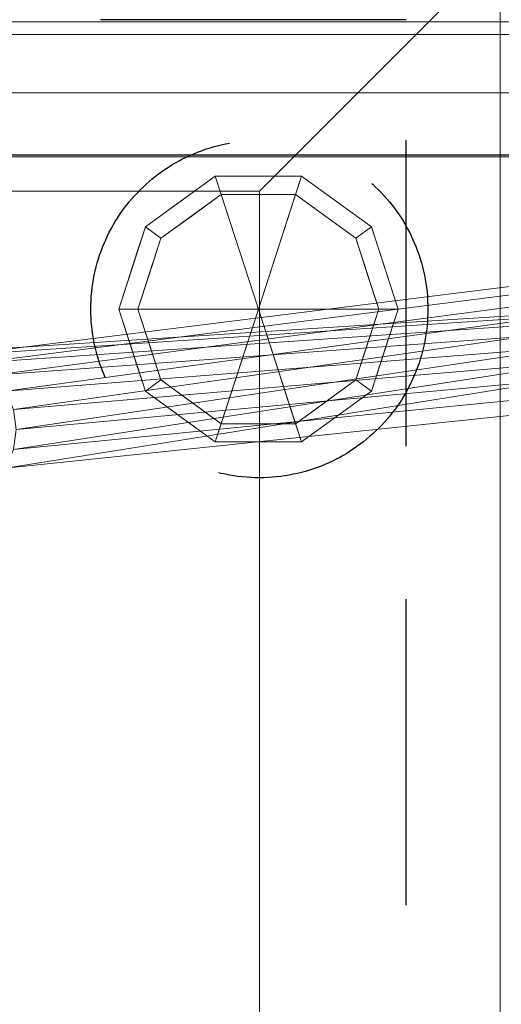
# Model space of a CAD drawing. Units: millimetres. Extents: x -1 to 1201, y -1009 to 82.
# Drawn here: x 495 to 595, y -224 to -20 of the extents above; entities that cross this region are included whole.
import ezdxf

# ---------------------------------------------------------------- set-up
doc = ezdxf.new("R2010")
doc.units = ezdxf.units.MM
doc.linetypes.add('NASCOSTA', pattern=[9.525, 6.35, -3.175])
for name, color, linetype in [('IQ_200_3D', 1, 'Continuous'), ('IQ_204_2D', 7, 'Continuous'), ('IQ_204_3D', 7, 'Continuous'), ('IQ_INS_3D', 3, 'Continuous')]:
    doc.layers.add(name, color=color, linetype=linetype)

msp = doc.modelspace()

# ---------------------------------------------------------------- linework, layer by layer
at = {"layer": 'IQ_204_2D', "color": 8, "linetype": 'NASCOSTA', "ltscale": 10}
msp.add_lwpolyline([(575, -679.92), (575, -20), (20, -20), (20, -680)], dxfattribs=at)
at = {"layer": 'IQ_204_2D'}
msp.add_lwpolyline([(90, -48), (1110, -48, -0.414214), (1165, -103), (1165, -610, -0.414214), (1110, -665), (90, -665, -0.414214), (35, -610), (35, -103, -0.414214)], format="xyb", close=True, dxfattribs=at)
at = {"layer": 'IQ_INS_3D', "linetype": 'NASCOSTA', "ltscale": 10}
msp.add_circle((544.5, -80), 35, dxfattribs=at)

# ---------------------------------------------------------------- meshes
at = {"layer": 'IQ_200_3D', "lineweight": 18}
mesh = msp.add_polyface(dxfattribs=at)
corners = [(1200, 0, 850), (1200, -700, 850), (0, -700, 850), (0, 0, 850), (77, -155, 850), (77, -545, 850), (78.87, -559.24, 850), (84.37, -572.5, 850), (93.11, -583.89, 850), (104.5, -592.63, 850), (117.76, -598.13, 850), (132, -600, 850), (422, -600, 850), (436.24, -598.13, 850), (449.5, -592.63, 850), (460.89, -583.89, 850), (469.63, -572.5, 850), (475.13, -559.24, 850), (477, -545, 850), (477, -155, 850), (475.13, -140.76, 850), (469.63, -127.5, 850), (460.89, -116.11, 850), (449.5, -107.37, 850), (436.24, -101.87, 850), (422, -100, 850), (132, -100, 850), (117.76, -101.87, 850), (104.5, -107.37, 850), (93.11, -116.11, 850), (84.37, -127.5, 850), (78.87, -140.76, 850), (494, -105, 850), (493.45, -100.86, 850), (491.86, -97, 850), (489.31, -93.69, 850), (486, -91.14, 850), (482.14, -89.55, 850), (478, -89, 850), (473.86, -89.55, 850), (470, -91.14, 850), (466.69, -93.69, 850), (464.14, -97, 850), (462.55, -100.86, 850), (462, -105, 850), (462.55, -109.14, 850), (464.14, -113, 850), (466.69, -116.31, 850), (470, -118.86, 850), (473.86, -120.45, 850), (478, -121, 850), (482.14, -120.45, 850), (486, -118.86, 850), (489.31, -116.31, 850), (491.86, -113, 850), (493.45, -109.14, 850)]
mesh.append_faces([[corners[k] for k in face] for face in [(52, 19, 51), (45, 22, 44), (35, 0, 34), (32, 0, 55), (16, 1, 15), (10, 2, 9), (9, 2, 8), (7, 2, 6), (29, 3, 28), (27, 3, 26)]], dxfattribs={"vtx0": -1, "vtx1": -1})
mesh.append_faces([[corners[k] for k in face] for face in [(1, 18, 54, 0)]], dxfattribs={"vtx0": -1, "vtx1": -1, "vtx2": -1})
mesh.append_faces([[corners[k] for k in face] for face in [(19, 52, 53, 18), (0, 54, 55), (21, 47, 48), (22, 45, 46), (1, 17, 18), (0, 35, 36), (0, 37, 38, 3), (25, 39, 40, 24), (2, 10, 11), (3, 29, 30)]], dxfattribs={"vtx0": -1, "vtx2": -1})
mesh.append_faces([[corners[k] for k in face] for face in [(53, 54, 18), (49, 50, 20), (33, 34, 0), (32, 33, 0), (36, 37, 0), (42, 43, 23), (38, 39, 3), (40, 41, 24), (11, 12, 2), (16, 17, 1), (14, 15, 1), (13, 14, 1), (7, 8, 2), (5, 6, 2), (31, 4, 3), (30, 31, 3), (27, 28, 3)]], dxfattribs={"vtx1": -1, "vtx2": -1})
mesh.append_faces([[corners[k] for k in face] for face in [(25, 26, 3, 39)]], dxfattribs={"vtx1": -1, "vtx2": -1, "vtx3": -1})
mesh.append_faces([[corners[k] for k in face] for face in [(50, 51, 19, 20), (48, 49, 20, 21), (46, 47, 21, 22), (43, 44, 22, 23), (41, 42, 23, 24), (12, 13, 1, 2), (4, 5, 2, 3)]], dxfattribs={"vtx1": -1, "vtx3": -1})
mesh = msp.add_polyface(dxfattribs=at)
corners = [(594.5, -5.5, 850), (5.5, -5.5, 850), (5.5, -694.5, 850), (55.5, -694.5, 850), (55.5, -55.5, 850), (544.5, -55.5, 850), (544.5, -694.5, 850), (594.5, -694.5, 850)]
mesh.append_faces([[corners[k] for k in face] for face in [(4, 1, 2, 3)]], dxfattribs={"vtx0": -1})
mesh.append_faces([[corners[k] for k in face] for face in [(7, 0, 5, 6)]], dxfattribs={"vtx1": -1})
mesh.append_faces([[corners[k] for k in face] for face in [(4, 5, 0, 1)]], dxfattribs={"vtx1": -1, "vtx3": -1})
mesh = msp.add_polyface(dxfattribs=at)
corners = [(594.5, -694.5, 150), (5.5, -694.5, 150), (5.5, -5.5, 150), (594.5, -5.5, 150)]
mesh.append_faces([[corners[k] for k in face] for face in [(0, 1, 2, 3)]])
mesh = msp.add_polyface(dxfattribs=at)
corners = [(594.5, -694.5, 850), (594.5, -694.5, 150), (594.5, -5.5, 150), (594.5, -5.5, 850)]
mesh.append_faces([[corners[k] for k in face] for face in [(0, 1, 2, 3)]])
mesh = msp.add_polyface(dxfattribs=at)
corners = [(1200, -23, 900), (1200, -20.41, 900.34), (1200, -18, 901.34), (1200, -15.93, 902.93), (1200, -14.34, 905), (1200, -13.34, 907.41), (1200, -13, 910), (0, -13, 910), (0, -13.34, 907.41), (0, -14.34, 905), (0, -15.93, 902.93), (0, -18, 901.34), (0, -20.41, 900.34), (0, -23, 900)]
mesh.append_faces([[corners[k] for k in face] for face in [(9, 4, 5, 8), (4, 9, 10, 3), (12, 1, 2, 11), (3, 10, 11, 2)]], dxfattribs={"vtx0": -1, "vtx2": -1})
mesh.append_faces([[corners[k] for k in face] for face in [(13, 0, 1, 12)]], dxfattribs={"vtx2": -1})
mesh.append_faces([[corners[k] for k in face] for face in [(5, 6, 7, 8)]], dxfattribs={"vtx3": -1})
mesh = msp.add_polyface(dxfattribs=at)
corners = [(1200, -700, 900), (1200, -23, 900), (0, -23, 900), (0, -700, 900), (90, -35.11, 900), (1110, -35.11, 900), (1129.38, -37.66, 900), (1147.44, -45.15, 900), (1162.95, -57.05, 900), (1174.85, -72.56, 900), (1182.34, -90.62, 900), (1184.89, -110, 900), (1184.89, -610, 900), (1182.34, -629.38, 900), (1174.85, -647.44, 900), (1162.95, -662.95, 900), (1147.44, -674.85, 900), (1129.38, -682.34, 900), (1110, -684.89, 900), (90, -684.89, 900), (70.62, -682.34, 900), (52.56, -674.85, 900), (37.05, -662.95, 900), (25.15, -647.44, 900), (17.66, -629.38, 900), (15.11, -610, 900), (15.11, -110, 900), (17.66, -90.62, 900), (25.15, -72.56, 900), (37.05, -57.05, 900), (52.56, -45.15, 900), (70.62, -37.66, 900)]
mesh.append_faces([[corners[k] for k in face] for face in [(9, 1, 8), (14, 0, 13), (31, 2, 30), (28, 2, 27), (21, 3, 20), (23, 3, 22)]], dxfattribs={"vtx0": -1, "vtx1": -1})
mesh.append_faces([[corners[k] for k in face] for face in [(1, 9, 10), (1, 11, 12, 0), (0, 14, 15), (0, 18, 19, 3), (2, 28, 29), (3, 23, 24)]], dxfattribs={"vtx0": -1, "vtx2": -1})
mesh.append_faces([[corners[k] for k in face] for face in [(10, 11, 1), (5, 6, 1), (7, 8, 1), (6, 7, 1), (12, 13, 0), (15, 16, 0), (17, 18, 0), (16, 17, 0), (31, 4, 2), (29, 30, 2), (26, 27, 2), (21, 22, 3), (19, 20, 3), (24, 25, 3)]], dxfattribs={"vtx1": -1, "vtx2": -1})
mesh.append_faces([[corners[k] for k in face] for face in [(4, 5, 1, 2), (25, 26, 2, 3)]], dxfattribs={"vtx1": -1, "vtx3": -1})
mesh = msp.add_polyface(dxfattribs=at)
corners = [(1110, -48.39, 890), (1110, -35.11, 900), (90, -35.11, 900), (90, -48.39, 890)]
mesh.append_faces([[corners[k] for k in face] for face in [(0, 1, 2, 3)]])
mesh = msp.add_polyface(dxfattribs=at)
corners = [(1110, -48.39, 890), (90, -48.39, 890), (66.42, -53.08, 890), (46.44, -66.44, 890), (33.08, -86.42, 890), (28.39, -110, 890), (28.39, -610, 890), (33.08, -633.58, 890), (46.44, -653.56, 890), (66.42, -666.92, 890), (90, -671.61, 890), (1110, -671.61, 890), (1133.58, -666.92, 890), (1153.56, -653.56, 890), (1166.92, -633.58, 890), (1171.61, -610, 890), (1171.61, -110, 890), (1166.92, -86.42, 890), (1153.56, -66.44, 890), (1133.58, -53.08, 890), (77, -545, 890), (77, -155, 890), (78.87, -140.76, 890), (84.37, -127.5, 890), (93.11, -116.11, 890), (104.5, -107.37, 890), (117.76, -101.87, 890), (132, -100, 890), (422, -100, 890), (436.24, -101.87, 890), (449.5, -107.37, 890), (460.89, -116.11, 890), (469.63, -127.5, 890), (475.13, -140.76, 890), (477, -155, 890), (477, -545, 890), (475.13, -559.24, 890), (469.63, -572.5, 890), (460.89, -583.89, 890), (449.5, -592.63, 890), (436.24, -598.13, 890), (422, -600, 890), (132, -600, 890), (117.76, -598.13, 890), (104.5, -592.63, 890), (93.11, -583.89, 890), (84.37, -572.5, 890), (78.87, -559.24, 890), (462, -105, 890), (462.55, -100.86, 890), (464.14, -97, 890), (466.69, -93.69, 890), (470, -91.14, 890), (473.86, -89.55, 890), (478, -89, 890), (482.14, -89.55, 890), (486, -91.14, 890), (489.31, -93.69, 890), (491.86, -97, 890), (493.45, -100.86, 890), (494, -105, 890), (493.45, -109.14, 890), (491.86, -113, 890), (489.31, -116.31, 890), (486, -118.86, 890), (482.14, -120.45, 890), (478, -121, 890), (473.86, -120.45, 890), (470, -118.86, 890), (466.69, -116.31, 890), (464.14, -113, 890), (462.55, -109.14, 890)]
mesh.append_faces([[corners[k] for k in face] for face in [(51, 30, 50), (41, 11, 40), (38, 11, 37), (8, 45, 7), (29, 52, 28)]], dxfattribs={"vtx0": -1, "vtx1": -1})
mesh.append_faces([[corners[k] for k in face] for face in [(0, 62, 35, 11)]], dxfattribs={"vtx0": -1, "vtx1": -1, "vtx2": -1, "vtx3": -1})
mesh.append_faces([[corners[k] for k in face] for face in [(34, 65, 66), (33, 67, 68), (0, 59, 60), (0, 57, 58), (0, 58, 59), (16, 19, 0), (0, 56, 57), (0, 60, 61), (31, 48, 49), (31, 71, 48), (0, 54, 55), (1, 53, 54, 0), (10, 42, 43), (11, 36, 37), (11, 38, 39), (10, 43, 44, 9), (11, 39, 40), (6, 47, 20, 5), (1, 26, 27), (1, 27, 28), (4, 23, 24, 3), (5, 21, 22), (5, 22, 23, 4), (5, 20, 21)]], dxfattribs={"vtx0": -1, "vtx2": -1})
mesh.append_faces([[corners[k] for k in face] for face in [(28, 52, 53, 1)]], dxfattribs={"vtx0": -1, "vtx2": -1, "vtx3": -1})
mesh.append_faces([[corners[k] for k in face] for face in [(11, 12, 15), (62, 63, 35), (61, 62, 0), (64, 65, 34), (69, 70, 32), (35, 36, 11), (55, 56, 0), (46, 47, 6)]], dxfattribs={"vtx1": -1, "vtx2": -1})
mesh.append_faces([[corners[k] for k in face] for face in [(15, 16, 0, 11)]], dxfattribs={"vtx1": -1, "vtx2": -1, "vtx3": -1})
mesh.append_faces([[corners[k] for k in face] for face in [(63, 64, 34, 35), (66, 67, 33, 34), (68, 69, 32, 33), (70, 71, 31, 32), (49, 50, 30, 31), (51, 52, 29, 30), (41, 42, 10, 11), (8, 9, 44, 45), (45, 46, 6, 7), (25, 26, 1, 2), (2, 3, 24, 25)]], dxfattribs={"vtx1": -1, "vtx3": -1})
mesh.append_faces([[corners[k] for k in face] for face in [(13, 14, 15, 12)]], dxfattribs={"vtx2": -1})
mesh.append_faces([[corners[k] for k in face] for face in [(16, 17, 18, 19)]], dxfattribs={"vtx3": -1})
mesh = msp.add_polyface(dxfattribs=at)
corners = [(55.5, -55.5, 200), (544.5, -55.5, 200), (544.5, -55.5, 850), (55.5, -55.5, 850)]
mesh.append_faces([[corners[k] for k in face] for face in [(0, 1, 2, 3)]])
mesh = msp.add_polyface(dxfattribs=at)
corners = [(55.5, -55.5, 200), (55.5, -694.5, 200), (544.5, -694.5, 200), (544.5, -55.5, 200)]
mesh.append_faces([[corners[k] for k in face] for face in [(0, 1, 2, 3)]])
mesh = msp.add_polyface(dxfattribs=at)
corners = [(544.5, -55.5, 200), (544.5, -694.5, 200), (544.5, -694.5, 850), (544.5, -55.5, 850)]
mesh.append_faces([[corners[k] for k in face] for face in [(0, 1, 2, 3)]])
at = {"layer": 'IQ_204_3D', "lineweight": 18}
mesh = msp.add_polyface(dxfattribs=at)
corners = [(544.3, -80, 150), (573.3, -80, 150), (567.76, -62.95, 150), (553.26, -52.42, 150), (535.34, -52.42, 150), (520.84, -62.95, 150), (515.3, -80, 150)]
mesh.append_faces([[corners[k] for k in face] for face in [(0, 4, 5, 6)]], dxfattribs={"vtx0": -1})
mesh.append_faces([[corners[k] for k in face] for face in [(0, 3, 4)]], dxfattribs={"vtx0": -1, "vtx2": -1})
mesh.append_faces([[corners[k] for k in face] for face in [(0, 1, 2, 3)]], dxfattribs={"vtx3": -1})
mesh = msp.add_polyface(dxfattribs=at)
corners = [(515.3, -80, 150), (520.84, -62.95, 150), (535.34, -52.42, 150), (553.26, -52.42, 150), (567.76, -62.95, 150), (573.3, -80, 150), (573.3, -80, 25), (567.76, -62.95, 25), (553.26, -52.42, 25), (535.34, -52.42, 25), (520.84, -62.95, 25), (515.3, -80, 25), (560.51, -57.69, 150), (560.51, -57.69, 25), (570.53, -71.48, 25), (570.53, -71.48, 150), (544.3, -52.42, 150), (544.3, -52.42, 25), (528.09, -57.69, 25), (528.09, -57.69, 150), (517.61, -72.88, 25), (518.07, -71.48, 150), (519.23, -67.92, 25)]
mesh.append_faces([[corners[k] for k in face] for face in [(22, 1, 10), (1, 22, 21)]], dxfattribs={"vtx0": -1, "vtx1": -1})
mesh.append_faces([[corners[k] for k in face] for face in [(20, 0, 21)]], dxfattribs={"vtx0": -1, "vtx2": -1})
mesh.append_faces([[corners[k] for k in face] for face in [(22, 20, 21)]], dxfattribs={"vtx1": -1, "vtx2": -1})
mesh.append_faces([[corners[k] for k in face] for face in [(2, 16, 17, 9), (13, 8, 3, 12), (4, 15, 14, 7), (7, 13, 12, 4), (9, 18, 19, 2), (16, 3, 8, 17), (1, 19, 18, 10)]], dxfattribs={"vtx1": -1, "vtx3": -1})
mesh.append_faces([[corners[k] for k in face] for face in [(5, 6, 14, 15), (20, 11, 0)]], dxfattribs={"vtx2": -1})
mesh = msp.add_polyface(dxfattribs=at)
corners = [(515.3, -80, 25), (520.84, -62.95, 25), (535.34, -52.42, 25), (553.26, -52.42, 25), (567.76, -62.95, 25), (573.3, -80, 25), (569.3, -80, 25), (564.53, -65.31, 25), (552.03, -56.22, 25), (536.57, -56.22, 25), (524.07, -65.31, 25), (519.3, -80, 25)]
mesh.append_faces([[corners[k] for k in face] for face in [(10, 1, 2, 9)]], dxfattribs={"vtx0": -1, "vtx2": -1})
mesh.append_faces([[corners[k] for k in face] for face in [(6, 7, 4, 5)]], dxfattribs={"vtx1": -1})
mesh.append_faces([[corners[k] for k in face] for face in [(8, 9, 2, 3), (7, 8, 3, 4)]], dxfattribs={"vtx1": -1, "vtx3": -1})
mesh.append_faces([[corners[k] for k in face] for face in [(11, 0, 1, 10)]], dxfattribs={"vtx2": -1})
mesh = msp.add_polyface(dxfattribs=at)
corners = [(519.3, -80, 25), (524.07, -65.31, 25), (536.57, -56.22, 25), (552.03, -56.22, 25), (564.53, -65.31, 25), (569.3, -80, 25), (569.3, -80, 0), (564.53, -65.31, 0), (552.03, -56.22, 0), (536.57, -56.22, 0), (524.07, -65.31, 0), (519.3, -80, 0), (558.28, -60.76, 0), (558.28, -60.76, 25), (566.91, -72.65, 25), (566.91, -72.65, 0), (544.3, -56.22, 25), (544.3, -56.22, 0), (521.62, -72.87, 0), (521.69, -72.65, 25), (530.32, -60.76, 0), (530.32, -60.76, 25)]
mesh.append_faces([[corners[k] for k in face] for face in [(15, 14, 5, 6)]], dxfattribs={"vtx0": -1})
mesh.append_faces([[corners[k] for k in face] for face in [(7, 4, 14, 15), (9, 2, 16, 17), (8, 3, 13, 12), (12, 13, 4, 7), (19, 10, 18), (17, 16, 3, 8), (10, 19, 1), (18, 0, 19)]], dxfattribs={"vtx0": -1, "vtx2": -1})
mesh.append_faces([[corners[k] for k in face] for face in [(21, 2, 9, 20), (1, 21, 20, 10)]], dxfattribs={"vtx1": -1, "vtx3": -1})
mesh.append_faces([[corners[k] for k in face] for face in [(18, 11, 0)]], dxfattribs={"vtx2": -1})
mesh = msp.add_polyface(dxfattribs=at)
corners = [(519.3, -80, 0), (524.07, -65.31, 0), (536.57, -56.22, 0), (552.03, -56.22, 0), (564.53, -65.31, 0), (569.3, -80, 0), (544.3, -80, 0)]
mesh.append_faces([[corners[k] for k in face] for face in [(1, 2, 6, 0)]], dxfattribs={"vtx1": -1})
mesh.append_faces([[corners[k] for k in face] for face in [(2, 3, 6)]], dxfattribs={"vtx1": -1, "vtx2": -1})
mesh.append_faces([[corners[k] for k in face] for face in [(4, 5, 6, 3)]], dxfattribs={"vtx2": -1})
mesh = msp.add_polyface(dxfattribs=at)
corners = [(544.3, -80, 150), (515.3, -80, 150), (520.84, -97.05, 150), (535.34, -107.58, 150), (553.26, -107.58, 150), (567.76, -97.05, 150), (573.3, -80, 150)]
mesh.append_faces([[corners[k] for k in face] for face in [(0, 4, 5, 6)]], dxfattribs={"vtx0": -1})
mesh.append_faces([[corners[k] for k in face] for face in [(4, 0, 3)]], dxfattribs={"vtx0": -1, "vtx1": -1})
mesh.append_faces([[corners[k] for k in face] for face in [(0, 1, 2, 3)]], dxfattribs={"vtx3": -1})
mesh = msp.add_polyface(dxfattribs=at)
corners = [(573.3, -80, 150), (567.76, -97.05, 150), (553.26, -107.58, 150), (535.34, -107.58, 150), (520.84, -97.05, 150), (515.3, -80, 150), (515.3, -80, 25), (520.84, -97.05, 25), (535.34, -107.58, 25), (553.26, -107.58, 25), (567.76, -97.05, 25), (573.3, -80, 25), (517.61, -87.12, 150), (518.07, -88.52, 25), (528.09, -102.31, 25), (528.09, -102.31, 150), (544.3, -107.58, 150), (544.3, -107.58, 25), (560.51, -102.31, 25), (560.51, -102.31, 150), (570.99, -87.12, 25), (570.53, -88.52, 150), (519.23, -92.08, 150), (569.37, -92.08, 25)]
mesh.append_faces([[corners[k] for k in face] for face in [(6, 12, 5)]], dxfattribs={"vtx0": -1})
mesh.append_faces([[corners[k] for k in face] for face in [(23, 1, 10), (22, 7, 4), (7, 22, 13), (1, 23, 21)]], dxfattribs={"vtx0": -1, "vtx1": -1})
mesh.append_faces([[corners[k] for k in face] for face in [(12, 6, 13), (20, 0, 21)]], dxfattribs={"vtx0": -1, "vtx2": -1})
mesh.append_faces([[corners[k] for k in face] for face in [(22, 12, 13), (23, 20, 21)]], dxfattribs={"vtx1": -1, "vtx2": -1})
mesh.append_faces([[corners[k] for k in face] for face in [(15, 4, 7, 14), (3, 15, 14, 8), (17, 9, 2, 16), (19, 2, 9, 18), (18, 10, 1, 19), (16, 3, 8, 17)]], dxfattribs={"vtx1": -1, "vtx3": -1})
mesh.append_faces([[corners[k] for k in face] for face in [(20, 11, 0)]], dxfattribs={"vtx2": -1})
mesh = msp.add_polyface(dxfattribs=at)
corners = [(573.3, -80, 25), (567.76, -97.05, 25), (553.26, -107.58, 25), (535.34, -107.58, 25), (520.84, -97.05, 25), (515.3, -80, 25), (519.3, -80, 25), (524.07, -94.69, 25), (536.57, -103.78, 25), (552.03, -103.78, 25), (564.53, -94.69, 25), (569.3, -80, 25)]
mesh.append_faces([[corners[k] for k in face] for face in [(1, 10, 11, 0)]], dxfattribs={"vtx0": -1})
mesh.append_faces([[corners[k] for k in face] for face in [(3, 8, 9, 2), (2, 9, 10, 1)]], dxfattribs={"vtx0": -1, "vtx2": -1})
mesh.append_faces([[corners[k] for k in face] for face in [(3, 4, 7, 8)]], dxfattribs={"vtx1": -1, "vtx3": -1})
mesh.append_faces([[corners[k] for k in face] for face in [(4, 5, 6, 7)]], dxfattribs={"vtx3": -1})
mesh = msp.add_polyface(dxfattribs=at)
corners = [(569.3, -80, 25), (564.53, -94.69, 25), (552.03, -103.78, 25), (536.57, -103.78, 25), (524.07, -94.69, 25), (519.3, -80, 25), (519.3, -80, 0), (524.07, -94.69, 0), (536.57, -103.78, 0), (552.03, -103.78, 0), (564.53, -94.69, 0), (569.3, -80, 0), (521.62, -87.13, 0), (521.69, -87.35, 25), (530.32, -99.24, 25), (530.32, -99.24, 0), (544.3, -103.78, 25), (544.3, -103.78, 0), (566.98, -87.13, 0), (566.91, -87.35, 25), (558.28, -99.24, 25), (558.28, -99.24, 0)]
mesh.append_faces([[corners[k] for k in face] for face in [(7, 13, 12)]], dxfattribs={"vtx0": -1, "vtx1": -1})
mesh.append_faces([[corners[k] for k in face] for face in [(15, 14, 4, 7), (14, 15, 8, 3), (12, 13, 5), (9, 2, 16), (19, 10, 18), (10, 19, 1), (20, 21, 10, 1), (2, 9, 21, 20), (18, 0, 19)]], dxfattribs={"vtx0": -1, "vtx2": -1})
mesh.append_faces([[corners[k] for k in face] for face in [(4, 13, 7), (8, 17, 3)]], dxfattribs={"vtx1": -1, "vtx2": -1})
mesh.append_faces([[corners[k] for k in face] for face in [(16, 3, 17, 9)]], dxfattribs={"vtx1": -1, "vtx3": -1})
mesh.append_faces([[corners[k] for k in face] for face in [(5, 6, 12), (18, 11, 0)]], dxfattribs={"vtx2": -1})
mesh = msp.add_polyface(dxfattribs=at)
corners = [(569.3, -80, 0), (564.53, -94.69, 0), (552.03, -103.78, 0), (536.57, -103.78, 0), (524.07, -94.69, 0), (519.3, -80, 0), (544.3, -80, 0)]
mesh.append_faces([[corners[k] for k in face] for face in [(3, 6, 2)]], dxfattribs={"vtx0": -1, "vtx1": -1})
mesh.append_faces([[corners[k] for k in face] for face in [(1, 2, 6, 0)]], dxfattribs={"vtx1": -1})
mesh.append_faces([[corners[k] for k in face] for face in [(4, 5, 6, 3)]], dxfattribs={"vtx2": -1})

doc.saveas('drawing.dxf')
